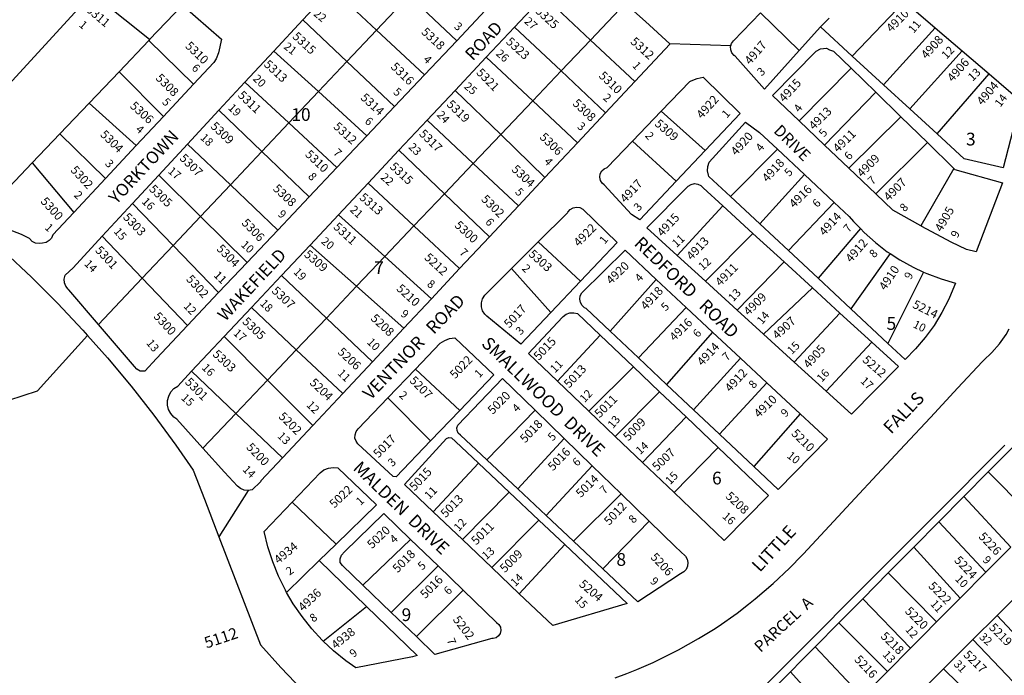
# Model space of a CAD drawing. Units: inches. Extents: x 1279726 to 1285798, y 469414 to 473490.
# Drawn here: x 1283161 to 1284537, y 470472 to 471389 of the extents above; entities that cross this region are included whole.
import ezdxf

# ---------------------------------------------------------------- set-up
doc = ezdxf.new("R2010")
doc.units = ezdxf.units.IN
doc.header["$MEASUREMENT"] = 0
for name, color, linetype, true_color in [('Addresses', 7, 'Continuous', 0x88206f), ('Lot-Block-Parcel Text', 7, 'Continuous', 0x3520e3), ('Parcel Boundaries', 7, 'Continuous', 0xe02058), ('Street Names', 7, 'Continuous', 0x3520e3), ('Street ROW', 7, 'Continuous', 0xe02058)]:
    doc.layers.add(name, color=color, linetype=linetype, true_color=true_color)
doc.styles.add('Arial', font='txt')

msp = doc.modelspace()

# ---------------------------------------------------------------- linework, layer by layer
at = {"layer": 'Parcel Boundaries'}
for p, q in [((1283597.1, 471432.8), (1283659.6, 471374.5)), ((1283659.6, 471374.5), (1283704.9, 471422.5)), ((1283704.9, 471422.5), (1283771.5, 471359.4)), ((1283958.6, 471360.5), (1283893.1, 471422)), ((1283024.8, 471167.4), (1283253.1, 471415.9)), ((1283342.2, 471361), (1283273.1, 471416.8)), ((1283388.4, 471409.4), (1283342.2, 471361)), ((1284007.2, 471411.7), (1283958.6, 471360.5)), ((1284397.6, 471414.2), (1284324.3, 471338.1)), ((1284196, 471398.4), (1284250.4, 471345.9)), ((1284279.9, 471378.8), (1284292.2, 471391)), ((1283618, 471330.5), (1283556.2, 471388.7)), ((1283917.6, 471317.3), (1283852.3, 471378.6)), ((1284368.2, 471297.9), (1284440.5, 471377.5)), ((1283659.6, 471374.5), (1283618, 471330.5)), ((1283726.6, 471311.9), (1283659.6, 471374.5)), ((1283341, 471359.7), (1283299.6, 471316.2)), ((1283342.2, 471361), (1283341, 471359.7)), ((1283341, 471359.7), (1283403.4, 471298.6)), ((1283958.6, 471360.5), (1283917.6, 471317.3)), ((1284020.4, 471302.4), (1283958.6, 471360.5)), ((1283515.8, 471345), (1283578.2, 471288.3)), ((1283877.9, 471275.5), (1283812.9, 471336.6)), ((1284478.2, 471345.3), (1284404.9, 471264.1)), ((1283578.2, 471288.3), (1283618, 471330.5)), ((1283618, 471330.5), (1283684.7, 471267.6)), ((1283257.7, 471272.3), (1283299.6, 471316.2)), ((1283299.6, 471316.2), (1283361.5, 471253.7)), ((1283917.6, 471317.3), (1283877.9, 471275.5)), ((1283917.6, 471317.3), (1283979.7, 471258.9)), ((1284322.9, 471321.1), (1284250.1, 471247.7)), ((1284443, 471229.2), (1284515.7, 471313.2)), ((1283475.5, 471301.5), (1283536.9, 471244.5)), ((1283578.2, 471288.3), (1283536.9, 471244.5)), ((1283646.1, 471226.7), (1283578.2, 471288.3)), ((1283769.3, 471290.1), (1283833, 471228.3)), ((1284285.9, 471213.6), (1284357.3, 471287.4)), ((1283257.7, 471272.3), (1283216.8, 471229.4)), ((1283323.4, 471212.9), (1283257.7, 471272.3)), ((1283833, 471228.3), (1283877.9, 471275.5)), ((1283877.9, 471275.5), (1283940.3, 471216.8)), ((1283499.2, 471204.6), (1283439.1, 471262.2)), ((1284119, 471206.2), (1284057.5, 471261)), ((1284392.5, 471253), (1284319.9, 471181.2)), ((1283536.9, 471244.5), (1283499.2, 471204.6)), ((1283536.9, 471244.5), (1283604.1, 471182.2)), ((1283794.7, 471187.9), (1283730.4, 471248.6)), ((1283178.1, 471188.8), (1283216.8, 471229.4)), ((1283216.8, 471229.4), (1283280.7, 471167.1)), ((1283833, 471228.3), (1283794.7, 471187.9)), ((1283894.9, 471168.3), (1283833, 471228.3)), ((1283395.1, 471214.7), (1283455.1, 471157.9)), ((1284017.1, 471219), (1284078.3, 471163.1)), ((1284357.5, 471145.3), (1284429.5, 471217)), ((1283499.2, 471204.6), (1283455.1, 471157.9)), ((1283565.3, 471141.2), (1283499.2, 471204.6)), ((1283754.4, 471145.5), (1283690.7, 471206.3)), ((1284220.2, 471207.8), (1284154.1, 471141.8)), ((1283096, 471102.7), (1283178.1, 471188.8)), ((1283178.1, 471188.8), (1283236.5, 471119.6)), ((1283794.7, 471187.9), (1283754.4, 471145.5)), ((1283857.7, 471128.6), (1283794.7, 471187.9)), ((1283413.5, 471113.8), (1283355.1, 471171.5)), ((1284195.3, 471103.3), (1284257.9, 471172.4)), ((1284466.6, 471180.7), (1284420.2, 471100.6)), ((1283455.1, 471157.9), (1283413.5, 471113.8)), ((1283455.1, 471157.9), (1283521.5, 471094.9)), ((1283647.7, 471160.4), (1283711.7, 471100.6)), ((1283711.7, 471100.6), (1283754.4, 471145.5)), ((1283754.4, 471145.5), (1283817.3, 471085.4)), ((1283375.1, 471073.2), (1283318.4, 471132)), ((1284143.6, 471128.8), (1284079.7, 471059.3)), ((1284235.2, 471066.1), (1284299.4, 471133.4)), ((1283671.1, 471057.8), (1283606.3, 471116.2)), ((1283375.1, 471073.2), (1283413.5, 471113.8)), ((1283413.5, 471113.8), (1283478.6, 471049.5)), ((1283671.1, 471057.8), (1283711.7, 471100.6)), ((1283711.7, 471100.6), (1283775.6, 471040.9)), ((1284119.1, 471023.4), (1284185.7, 471090.2)), ((1284335.9, 471096.8), (1284276.7, 471027.4)), ((1283276, 471086.1), (1283332, 471027.6)), ((1283631.5, 471016.2), (1283566.6, 471073.9)), ((1283885.6, 471078.4), (1283944.7, 471023.4)), ((1283332, 471027.6), (1283375.1, 471073.2)), ((1283375.1, 471073.2), (1283438.7, 471007.3)), ((1284377.5, 471062), (1284322.5, 470984.6)), ((1283671.1, 471057.8), (1283631.5, 471016.2)), ((1283736.3, 470998.9), (1283671.1, 471057.8)), ((1284229.3, 471050.2), (1284163.4, 470983)), ((1283903.1, 470979.5), (1283848.2, 471041.2)), ((1284424.3, 471036), (1284374.4, 470936.2)), ((1283270.9, 470962.8), (1283332, 471027.6)), ((1283332, 471027.6), (1283395.4, 470961.4)), ((1283589.3, 470971.8), (1283526.4, 471031.1)), ((1283986, 470953.5), (1284050.3, 471025.8)), ((1283631.5, 471016.2), (1283589.3, 470971.8)), ((1283697.6, 470957.5), (1283631.5, 471016.2)), ((1284268.9, 471014), (1284200.6, 470949.1)), ((1283484.6, 470986.5), (1283547.3, 470927.5)), ((1284092.4, 470986.6), (1284025.7, 470916.1)), ((1284307.3, 470978.8), (1284243.3, 470910.2)), ((1283547.3, 470927.5), (1283589.3, 470971.8)), ((1283589.3, 470971.8), (1283653.9, 470910.8)), ((1284129.3, 470952.2), (1284065, 470879.1)), ((1283507, 470885), (1283446.5, 470945.9)), ((1283972.2, 470947.9), (1283912.5, 470883.4)), ((1284288, 470869.5), (1284351.8, 470938.1)), ((1283547.3, 470927.5), (1283507, 470885)), ((1283612.2, 470866.4), (1283547.3, 470927.5)), ((1284102.6, 470843.6), (1284168.3, 470915.8)), ((1283462.7, 470838.4), (1283401, 470897.4)), ((1283713.8, 470900.4), (1283775.7, 470842.5)), ((1283956.4, 470841.5), (1284018.6, 470903.7)), ((1283462.7, 470838.4), (1283507, 470885)), ((1283507, 470885), (1283570.2, 470821.4)), ((1284138.9, 470809.4), (1284205.2, 470881.3)), ((1283993.1, 470806.4), (1284055.2, 470868.8)), ((1283735.1, 470800.1), (1283675.4, 470860.3)), ((1283813.6, 470773.7), (1283881, 470843)), ((1283462.7, 470838.4), (1283416.7, 470790)), ((1283527.8, 470776.2), (1283462.7, 470838.4)), ((1284031.2, 470770.1), (1284092.2, 470833.5)), ((1284251.9, 470837.8), (1284186.8, 470764.3)), ((1283921.6, 470803.5), (1283857, 470732.9)), ((1284136.9, 470790.9), (1284075.5, 470727.7)), ((1283738.8, 470701), (1283801.9, 470769)), ((1283960.7, 470765.4), (1283896.5, 470695.8)), ((1284582.3, 470688.1), (1284514.7, 470756.7)), ((1283779.6, 470662.1), (1283844.8, 470728.5)), ((1283934.9, 470659.7), (1284001.4, 470725.9)), ((1284480.7, 470722.4), (1284546.1, 470651.6)), ((1283602.9, 470655.7), (1283541.7, 470714.6)), ((1283886.2, 470689.4), (1283820.6, 470623.1)), ((1283975.7, 470621.4), (1284040.6, 470687.7)), ((1284445.5, 470686.8), (1284511.4, 470616.6)), ((1283640.5, 470598.2), (1283706.8, 470662.4)), ((1283859, 470586.5), (1283922.6, 470655.1)), ((1284475.4, 470580.4), (1284410.7, 470651.6)), ((1283533.8, 470588.3), (1283579.4, 470632.9)), ((1283679.9, 470560.4), (1283745.4, 470625.2)), ((1284374.9, 470615.5), (1284442.3, 470546.9)), ((1283780.4, 470591.3), (1283715.3, 470526.4)), ((1284405.9, 470510.3), (1284339.1, 470579.4)), ((1283584.9, 470520.2), (1283645.5, 470568.7)), ((1284603.8, 470474), (1284526.9, 470556.1)), ((1284373.7, 470477.8), (1284305.6, 470545.6)), ((1284272.6, 470512.2), (1284338.2, 470442.1)), ((1284493.2, 470522.5), (1284570.7, 470440.7)), ((1284238.1, 470477.3), (1284302.6, 470406.1)), ((1284500.8, 470434.2), (1284451.9, 470481.3))]:
    msp.add_line(p, q, dxfattribs=at)
msp.add_lwpolyline([(1282864.6, 470765.9), (1283185.5, 470870.2), (1283255.5, 470947.6)], dxfattribs=at)
at = {"layer": 'Street ROW'}
for p, q in [((1283556.2, 471388.7), (1283597.1, 471432.8)), ((1283852.3, 471378.6), (1283893.1, 471422)), ((1284007.2, 471411.7), (1284035.5, 471386.2)), ((1284397.6, 471414.2), (1284440.5, 471377.5)), ((1283811.5, 471401.7), (1283771.5, 471359.4)), ((1283515.8, 471345), (1283556.2, 471388.7)), ((1283812.9, 471336.6), (1283852.3, 471378.6)), ((1284279.9, 471378.8), (1284250.4, 471345.9)), ((1284324.3, 471338.1), (1284279.9, 471378.8)), ((1284440.5, 471377.5), (1284478.2, 471345.3)), ((1283771.5, 471359.4), (1283726.6, 471311.9)), ((1284154.7, 471352.2), (1284069.7, 471355.3)), ((1283475.5, 471301.5), (1283515.8, 471345)), ((1283769.3, 471290.1), (1283812.9, 471336.6)), ((1284368.2, 471297.9), (1284324.3, 471338.1)), ((1284478.2, 471345.3), (1284515.7, 471313.2)), ((1283726.6, 471311.9), (1283684.7, 471267.6)), ((1284322.9, 471321.1), (1284357.3, 471287.4)), ((1283403.4, 471298.6), (1283361.5, 471253.7)), ((1283439.1, 471262.2), (1283475.5, 471301.5)), ((1284020.4, 471302.4), (1283979.7, 471258.9)), ((1284404.9, 471264.1), (1284368.2, 471297.9)), ((1283730.4, 471248.6), (1283769.3, 471290.1)), ((1284357.3, 471287.4), (1284392.5, 471253)), ((1283684.7, 471267.6), (1283646.1, 471226.7)), ((1283361.5, 471253.7), (1283323.4, 471212.9)), ((1283395.1, 471214.7), (1283439.1, 471262.2)), ((1283979.7, 471258.9), (1283940.3, 471216.8)), ((1284017.1, 471219), (1284057.5, 471261)), ((1284392.5, 471253), (1284429.5, 471217)), ((1284443, 471229.2), (1284404.9, 471264.1)), ((1283690.7, 471206.3), (1283730.4, 471248.6)), ((1284285.9, 471213.6), (1284250.1, 471247.7)), ((1283646.1, 471226.7), (1283604.1, 471182.2)), ((1283323.4, 471212.9), (1283280.7, 471167.1)), ((1283355.1, 471171.5), (1283395.1, 471214.7)), ((1283940.3, 471216.8), (1283894.9, 471168.3)), ((1284319.9, 471181.2), (1284285.9, 471213.6)), ((1284429.5, 471217), (1284466.6, 471180.7)), ((1283647.7, 471160.4), (1283690.7, 471206.3)), ((1284119, 471206.2), (1284078.3, 471163.1)), ((1284220.2, 471207.8), (1284257.9, 471172.4)), ((1283318.4, 471132), (1283355.1, 471171.5)), ((1283604.1, 471182.2), (1283565.3, 471141.2)), ((1284257.9, 471172.4), (1284299.4, 471133.4)), ((1284357.5, 471145.3), (1284319.9, 471181.2)), ((1283280.7, 471167.1), (1283236.5, 471119.6)), ((1283606.3, 471116.2), (1283647.7, 471160.4)), ((1283894.9, 471168.3), (1283857.7, 471128.6)), ((1283276, 471086.1), (1283318.4, 471132)), ((1283565.3, 471141.2), (1283521.5, 471094.9)), ((1284143.6, 471128.8), (1284185.7, 471090.2)), ((1284195.3, 471103.3), (1284154.1, 471141.8)), ((1283566.6, 471073.9), (1283606.3, 471116.2)), ((1283857.7, 471128.6), (1283817.3, 471085.4)), ((1284235.2, 471066.1), (1284195.3, 471103.3)), ((1283521.5, 471094.9), (1283478.6, 471049.5)), ((1284185.7, 471090.2), (1284229.3, 471050.2)), ((1283526.4, 471031.1), (1283566.6, 471073.9)), ((1283817.3, 471085.4), (1283775.6, 471040.9)), ((1283848.2, 471041.2), (1283885.6, 471078.4)), ((1284276.7, 471027.4), (1284235.2, 471066.1)), ((1283478.6, 471049.5), (1283438.7, 471007.3)), ((1284119.1, 471023.4), (1284079.7, 471059.3)), ((1284229.3, 471050.2), (1284268.9, 471014)), ((1283775.6, 471040.9), (1283736.3, 470998.9)), ((1283484.6, 470986.5), (1283526.4, 471031.1)), ((1283944.7, 471023.4), (1283903.1, 470979.5)), ((1284050.3, 471025.8), (1284092.4, 470986.6)), ((1284163.4, 470983), (1284119.1, 471023.4)), ((1284322.5, 470984.6), (1284276.7, 471027.4)), ((1283438.7, 471007.3), (1283395.4, 470961.4)), ((1284268.9, 471014), (1284307.3, 470978.8)), ((1283736.3, 470998.9), (1283697.6, 470957.5)), ((1283446.5, 470945.9), (1283484.6, 470986.5)), ((1284092.4, 470986.6), (1284129.3, 470952.2)), ((1284200.6, 470949.1), (1284163.4, 470983)), ((1284307.3, 470978.8), (1284351.8, 470938.1)), ((1284374.4, 470936.2), (1284322.5, 470984.6)), ((1283697.6, 470957.5), (1283653.9, 470910.8)), ((1284025.7, 470916.1), (1283986, 470953.5)), ((1284129.3, 470952.2), (1284168.3, 470915.8)), ((1283401, 470897.4), (1283446.5, 470945.9)), ((1283972.2, 470947.9), (1284018.6, 470903.7)), ((1284243.3, 470910.2), (1284200.6, 470949.1)), ((1283653.9, 470910.8), (1283612.2, 470866.4)), ((1284065, 470879.1), (1284025.7, 470916.1)), ((1284168.3, 470915.8), (1284205.2, 470881.3)), ((1284288, 470869.5), (1284243.3, 470910.2)), ((1283675.4, 470860.3), (1283713.8, 470900.4)), ((1284018.6, 470903.7), (1284055.2, 470868.8)), ((1283956.4, 470841.5), (1283912.5, 470883.4)), ((1284205.2, 470881.3), (1284251.9, 470837.8)), ((1284055.2, 470868.8), (1284092.2, 470833.5)), ((1284102.6, 470843.6), (1284065, 470879.1)), ((1283612.2, 470866.4), (1283570.2, 470821.4)), ((1283775.7, 470842.5), (1283735.1, 470800.1)), ((1283881, 470843), (1283921.6, 470803.5)), ((1283993.1, 470806.4), (1283956.4, 470841.5)), ((1284138.9, 470809.4), (1284102.6, 470843.6)), ((1284092.2, 470833.5), (1284136.9, 470790.9)), ((1283570.2, 470821.4), (1283527.8, 470776.2)), ((1283921.6, 470803.5), (1283960.7, 470765.4)), ((1284031.2, 470770.1), (1283993.1, 470806.4)), ((1284186.8, 470764.3), (1284138.9, 470809.4)), ((1284514.7, 470756.7), (1284549.7, 470792.1)), ((1283857, 470732.9), (1283813.6, 470773.7)), ((1283801.9, 470769), (1283844.8, 470728.5)), ((1283960.7, 470765.4), (1284001.4, 470725.9)), ((1284075.5, 470727.7), (1284031.2, 470770.1)), ((1284480.7, 470722.4), (1284514.7, 470756.7)), ((1283480.1, 470730.7), (1283439, 470666)), ((1283896.5, 470695.8), (1283857, 470732.9)), ((1283844.8, 470728.5), (1283886.2, 470689.4)), ((1284001.4, 470725.9), (1284040.6, 470687.7)), ((1284445.5, 470686.8), (1284480.7, 470722.4)), ((1283779.6, 470662.1), (1283738.8, 470701)), ((1283886.2, 470689.4), (1283922.6, 470655.1)), ((1283934.9, 470659.7), (1283896.5, 470695.8)), ((1284410.7, 470651.6), (1284445.5, 470686.8)), ((1283706.8, 470662.4), (1283745.4, 470625.2)), ((1283820.6, 470623.1), (1283779.6, 470662.1)), ((1283602.9, 470655.7), (1283579.4, 470632.9)), ((1283975.7, 470621.4), (1283934.9, 470659.7)), ((1284374.9, 470615.5), (1284410.7, 470651.6)), ((1284546.1, 470651.6), (1284511.4, 470616.6)), ((1283579.4, 470632.9), (1283645.5, 470568.7)), ((1283745.4, 470625.2), (1283780.4, 470591.3)), ((1283859, 470586.5), (1283820.6, 470623.1)), ((1284339.1, 470579.4), (1284374.9, 470615.5)), ((1284511.4, 470616.6), (1284475.4, 470580.4)), ((1283679.9, 470560.4), (1283640.5, 470598.2)), ((1284305.6, 470545.6), (1284339.1, 470579.4)), ((1284475.4, 470580.4), (1284442.3, 470546.9)), ((1284526.9, 470556.1), (1284561, 470590.1)), ((1283715.3, 470526.4), (1283679.9, 470560.4)), ((1284493.2, 470522.5), (1284526.9, 470556.1)), ((1284272.6, 470512.2), (1284305.6, 470545.6)), ((1284405.9, 470510.3), (1284373.7, 470477.8)), ((1284199.3, 470438.1), (1284238.1, 470477.3)), ((1284373.7, 470477.8), (1284338.2, 470442.1))]:
    msp.add_line(p, q, dxfattribs=at)
for points in [[(1283388.4, 471409.4), (1283442.6, 471361.5), (1283438.6, 471342.8), (1283435.1, 471334.2), (1283431.8, 471329.1), (1283403.4, 471298.6)], [(1284250.4, 471345.9), (1284201.7, 471291.6), (1284160.7, 471337.8), (1284159.2, 471338.9), (1284156.2, 471342.4), (1284154.6, 471346.7), (1284154.4, 471351.3), (1284154.7, 471352.2), (1284155.8, 471355.8), (1284158.7, 471359.4), (1284196, 471398.4)], [(1284035.5, 471386.2), (1284069.7, 471355.3), (1284069.9, 471355.2), (1284020.4, 471302.4)], [(1284250.1, 471247.7), (1284213.1, 471283), (1284274, 471345.1), (1284280, 471348.3), (1284288.5, 471348.9), (1284292.5, 471347), (1284298.5, 471344.9), (1284322.9, 471321.1)], [(1284057.5, 471261), (1284097.5, 471302.6), (1284099.5, 471303.6), (1284107.6, 471306.9), (1284116.1, 471308.6), (1284167.9, 471257.9), (1284119, 471206.2)], [(1284515.7, 471313.2), (1284559.9, 471275.5), (1284535.4, 471181.7), (1284480.8, 471194.5), (1284443, 471229.2)], [(1284154.1, 471141.8), (1284124.2, 471169.7), (1284123.5, 471171.6), (1284122.2, 471177.7), (1284122.5, 471183.9), (1284124.4, 471189.9), (1284175.2, 471245.8), (1284195, 471231.4), (1284220.2, 471207.8)], [(1284078.3, 471163.1), (1284027.5, 471109.2), (1284016.1, 471116.8), (1283977.8, 471157.9), (1283975, 471160.3), (1283972.6, 471164.2), (1283971.7, 471168.8), (1283972.3, 471173.3), (1283974.4, 471177.4), (1283977.8, 471180.6), (1283982, 471182.5), (1284017.1, 471219)], [(1284466.6, 471180.7), (1284467.8, 471179.5), (1284534.4, 471160.9), (1284497.9, 471064.3), (1284484.3, 471067.5), (1284462.8, 471078.1), (1284421.6, 471099.8), (1284420.2, 471100.6)], [(1284079.7, 471059.3), (1284037.5, 471097.7), (1284093.4, 471154.3), (1284095.3, 471156.3), (1284099.3, 471158.7), (1284103.9, 471159.8), (1284108.6, 471159.2), (1284112.8, 471157.2), (1284116.2, 471153.9), (1284143.6, 471128.8)], [(1284420.2, 471100.6), (1284381.1, 471122.8), (1284357.5, 471145.3)], [(1284299.4, 471133.4), (1284320.1, 471113.9), (1284326.4, 471106.6), (1284335.9, 471096.8)], [(1283236.5, 471119.6), (1283207, 471088), (1283205, 471083.6), (1283201.7, 471080), (1283197.4, 471077.6), (1283192.7, 471076.6), (1283187.7, 471075.9), (1283182.7, 471076.7), (1283178.2, 471078.9), (1283174.4, 471082.8), (1283162.9, 471088.6), (1283150.8, 471093.1), (1283138.3, 471096), (1283125.5, 471097.5), (1283112.6, 471097.3), (1283100.7, 471098.5)], [(1283885.6, 471078.4), (1283926.3, 471119), (1283926.9, 471119.9), (1283930, 471123.6), (1283934.2, 471126), (1283938.9, 471126.9), (1283943.6, 471126.3), (1283948, 471124.2), (1283995.9, 471077.4), (1283944.7, 471023.4)], [(1283100.7, 471098.5), (1283139.4, 471064.3), (1283177.1, 471029), (1283213.6, 470992.5), (1283249, 470954.9), (1283255.5, 470947.6)], [(1284335.9, 471096.8), (1284341.1, 471091.4), (1284356.8, 471077.4), (1284373.5, 471064.5), (1284377.5, 471062)], [(1283270.9, 470962.8), (1283229.4, 471011.1), (1283228.3, 471012.1), (1283225.1, 471016.2), (1283223.2, 471021.2), (1283222.8, 471026.4), (1283224, 471031.6), (1283235.2, 471042.1), (1283276, 471086.1)], [(1283986, 470953.5), (1283952.3, 470985.3), (1283950.3, 470986.3), (1283946.8, 470989.5), (1283944.4, 470993.6), (1283943.5, 470998.2), (1283944.2, 471002.9), (1283946.4, 471007.1), (1284006.8, 471066.5), (1284050.3, 471025.8)], [(1284377.5, 471062), (1284391.2, 471053), (1284409.6, 471042.8), (1284424.3, 471036)], [(1283903.1, 470979.5), (1283861, 470935.1), (1283813.6, 470974.3), (1283810.9, 470977.1), (1283807.8, 470982), (1283806.2, 470987.5), (1283806.2, 470993.2), (1283807.7, 470998.8), (1283810.7, 471003.7), (1283848.2, 471041.2)], [(1284424.3, 471036), (1284428.8, 471034), (1284448.6, 471026.6), (1284468.9, 471020.8), (1284467.5, 471017.2), (1284459.4, 470998), (1284449.8, 470979.4), (1284438.8, 470961.6), (1284426.6, 470944.7), (1284413, 470928.7), (1284398.4, 470913.9), (1284374.4, 470936.2)], [(1283912.5, 470883.4), (1283871.8, 470922.2), (1283919.2, 470973), (1283920.3, 470974.1), (1283924.7, 470977.2), (1283929.9, 470979), (1283935.3, 470979.3), (1283940.6, 470978), (1283972.2, 470947.9)], [(1283395.4, 470961.4), (1283351.7, 470915.2), (1283335.6, 470897.7), (1283328.8, 470897.7), (1283324.5, 470900.4), (1283321.1, 470904.3), (1283270.9, 470962.8)], [(1284188.9, 470579.1), (1284213.9, 470600.6), (1284236.8, 470622.3), (1284254.3, 470640.3), (1284255.7, 470641.8), (1284292.5, 470681.2), (1284328.1, 470719.4), (1284359.2, 470752.9), (1284398.1, 470794.6), (1284433.8, 470832.8), (1284472.2, 470874.1), (1284506.1, 470910.4), (1284508.1, 470912.6), (1284519.8, 470923.7), (1284530.3, 470935.9), (1284539.6, 470949), (1284544, 470956.6)], [(1283255.5, 470947.6), (1283283.3, 470916.3), (1283316.3, 470876.6), (1283348.1, 470836), (1283378.7, 470794.3), (1283403, 470759.2), (1283418.8, 470718.4)], [(1283713.8, 470900.4), (1283748.5, 470936.5), (1283754.7, 470940.5), (1283761.6, 470943.2), (1283768.9, 470944.2), (1283823.5, 470892.6), (1283775.7, 470842.5)], [(1284351.8, 470938.1), (1284389, 470904), (1284323.3, 470837.3), (1284288, 470869.5)], [(1283416.7, 470790), (1283380.2, 470830.4), (1283375.9, 470833.4), (1283371.7, 470838.2), (1283368.7, 470843.9), (1283367.2, 470850.2), (1283367.2, 470856.6), (1283368.9, 470862.8), (1283371.9, 470868.5), (1283376.3, 470873.2), (1283381.7, 470876.8), (1283401, 470897.4)], [(1283813.6, 470773.7), (1283776.8, 470808.3), (1283773.8, 470810.8), (1283772.1, 470814.4), (1283771.8, 470818.3), (1283773.1, 470822), (1283835.6, 470887.1), (1283881, 470843)], [(1283735.1, 470800.1), (1283687, 470749.7), (1283682.6, 470750.3), (1283633.4, 470796.2), (1283630.9, 470799.6), (1283629.3, 470804), (1283629.4, 470808.7), (1283630.9, 470813.2), (1283633.9, 470816.8), (1283675.4, 470860.3)], [(1284251.9, 470837.8), (1284289.8, 470802.4), (1284220.9, 470732.1), (1284186.8, 470764.3)], [(1283738.8, 470701), (1283698.7, 470739.2), (1283757.1, 470803.6), (1283760.6, 470804.7), (1283764.4, 470804.3), (1283769.8, 470799.3), (1283801.9, 470769)], [(1283527.8, 470776.2), (1283497.9, 470744.3), (1283497.4, 470742.9), (1283485.6, 470731.8), (1283480.1, 470730.7), (1283474.5, 470731.2), (1283469.3, 470733.3), (1283464.9, 470736.7), (1283447, 470756.5), (1283416.7, 470790)], [(1284136.9, 470790.9), (1284207.2, 470723.9), (1284145.6, 470660.8), (1284075.5, 470727.7)], [(1284537.6, 470794.1), (1284504.3, 470760.6), (1284470.5, 470726.7), (1284428.8, 470684.8), (1284392.9, 470648.7), (1284356.9, 470612.6), (1284320.8, 470576.3), (1284277.9, 470533.3), (1284244.8, 470500), (1284237.9, 470493), (1284195.9, 470450.9)], [(1283541.7, 470714.6), (1283580.5, 470755.6), (1283585.9, 470759.5), (1283592.1, 470762), (1283598.7, 470763.1), (1283605.4, 470762.5), (1283659.5, 470710.5), (1283602.9, 470655.7)], [(1283418.8, 470718.4), (1283439, 470666), (1283497.2, 470515.1), (1283525.8, 470483.1), (1283555.5, 470452.2)], [(1283533.8, 470588.3), (1283532, 470591.4), (1283522.4, 470611), (1283514.3, 470631.2), (1283507.6, 470652), (1283502.5, 470673.2), (1283541.7, 470714.6)], [(1283640.5, 470598.2), (1283611.7, 470625.8), (1283608.4, 470630), (1283608.8, 470635.3), (1283610.7, 470640.2), (1283614.5, 470644.8), (1283669.6, 470698.4), (1283706.8, 470662.4)], [(1284040.6, 470687.7), (1284077.6, 470651.8), (1284091.2, 470639), (1284093.7, 470634.8), (1284094.7, 470629.9), (1284094.2, 470625), (1284092.2, 470620.5), (1284088.9, 470616.8), (1284084.5, 470614.3), (1284024.9, 470575.2), (1283975.7, 470621.4)], [(1283922.6, 470655.1), (1284009.6, 470572.9), (1283905.8, 470542), (1283859, 470586.5)], [(1283584.9, 470520.2), (1283583.6, 470521.4), (1283568.9, 470537.4), (1283555.3, 470554.5), (1283543, 470572.5), (1283533.8, 470588.3)], [(1283780.4, 470591.3), (1283827.3, 470546.1), (1283830.6, 470543.3), (1283832.7, 470539.5), (1283833.3, 470535.2), (1283832.4, 470531), (1283830.1, 470527.4), (1283826.6, 470524.8), (1283822.4, 470523.7), (1283820.8, 470523.7), (1283741.1, 470501.6), (1283715.3, 470526.4)], [(1283993, 470468.8), (1284009.2, 470475), (1284023.2, 470480.3), (1284046.1, 470490.5), (1284052.7, 470493.4), (1284081.5, 470507.8), (1284095.6, 470515.7), (1284109.7, 470523.6), (1284130.3, 470536.6), (1284137, 470540.8), (1284163.4, 470559.3), (1284179.5, 470571.8), (1284188.9, 470579.1)], [(1283645.5, 470568.7), (1283716.1, 470500), (1283709.7, 470498.4), (1283630.5, 470482.7), (1283616.5, 470492.7), (1283599.5, 470506.4), (1283584.9, 470520.2)], [(1284442.3, 470546.9), (1284423.7, 470528.2), (1284405.9, 470510.3)], [(1284238.1, 470477.3), (1284253.7, 470493.1), (1284272.6, 470512.2)], [(1284451.9, 470481.3), (1284464.2, 470493.5), (1284493.2, 470522.5)], [(1284417.1, 470345.5), (1284377.6, 470384.6), (1284374.6, 470388.9), (1284373, 470393.9), (1284372.9, 470399.1), (1284374.5, 470404.1), (1284451.9, 470481.3)]]:
    msp.add_lwpolyline(points, dxfattribs=at)

# ---------------------------------------------------------------- texts
at = {"layer": 'Addresses', "color": 18, "true_color": 0x000000, "style": 'Arial'}
for s, height, rotation, p in [('5311', 12.07, -40.3834, (1283252.6, 471401.3)), ('5325', 12.07, -42.6719, (1283880.5, 471399.8)), ('4910', 12.07, 45.4245, (1284379.2, 471370.4)), ('5318', 12.07, -42.4792, (1283721.1, 471370.4)), ('5315', 12.07, -42.634, (1283541, 471364.2)), ('5323', 12.07, -42.436, (1283839.5, 471356.8)), ('5312', 12.07, -42.3576, (1284013.5, 471356.9)), ('4908', 12.07, 48.0127, (1284428.3, 471333.1)), ('5310', 12.07, -43.9456, (1283391.1, 471351)), ('4917', 12.07, 49.2542, (1284181.8, 471325.1)), ('4906', 12.07, 49.1182, (1284465, 471301)), ('5313', 12.07, -42.8522, (1283501.1, 471325.1)), ('5316', 12.07, -44.2557, (1283678.5, 471322)), ('5308', 12.07, -45.0003, (1283349.8, 471306.3)), ('5321', 12.07, -45.7443, (1283798.1, 471314)), ('5310', 12.07, -43.8619, (1283969.3, 471309.4)), ('4915', 12.07, 47.3532, (1284229.4, 471272.7)), ('4904', 12.07, 49.9698, (1284506.4, 471268.3)), ('5311', 12.07, -43.8305, (1283464.7, 471282.1)), ('5314', 12.07, -42.4142, (1283636.2, 471278.6)), ('4922', 12.07, 48.1061, (1284114.3, 471249.4)), ('5306', 12.07, -42.0218, (1283313.9, 471266.9)), ('5319', 12.07, -44.1324, (1283756.6, 471269.4)), ('5308', 12.07, -43.7982, (1283932.6, 471270.8)), ('4913', 12.07, 44.5101, (1284270.8, 471234)), ('5309', 12.07, -43.2905, (1283426.5, 471238.7)), ('5312', 12.07, -42.3572, (1283598.2, 471238.2)), ('5309', 12.07, -40.7462, (1284047.3, 471242)), ('5304', 12.07, -44.6258, (1283272.3, 471227.4)), ('5317', 12.07, -44.145, (1283718.1, 471228.3)), ('5306', 12.07, -44.0907, (1283886.6, 471223.6)), ('4920', 12.07, 47.9608, (1284162.3, 471198.1)), ('4911', 12.07, 44.0605, (1284304.5, 471202.5)), ('5307', 12.07, -44.6254, (1283383.2, 471194.2)), ('5310', 12.07, -43.6028, (1283558.8, 471199.4)), ('4909', 12.07, 45.4372, (1284338.2, 471167.8)), ('5302', 12.07, -47.3532, (1283230.8, 471178)), ('5315', 12.07, -43.2098, (1283677.1, 471182.3)), ('5304', 12.07, -43.2643, (1283847.3, 471178.5)), ('4918', 12.07, 47.4896, (1284205.9, 471161)), ('5305', 12.07, -43.5497, (1283340.6, 471151)), ('5308', 12.07, -43.1758, (1283513.7, 471151.5)), ('4917', 12.07, 46.6681, (1284007.3, 471132.1)), ('4916', 12.07, 44.5415, (1284243.3, 471124.8)), ('4907', 12.07, 45, (1284375.6, 471134.5)), ('5313', 12.07, -41.0814, (1283634.5, 471138.9)), ('5302', 12.07, -44.5696, (1283804.9, 471136.9)), ('5300', 12.07, -47.7701, (1283189, 471134.3)), ('5303', 12.07, -46.6847, (1283304.3, 471112)), ('4915', 12.07, 46.7356, (1284059, 471084.8)), ('4914', 12.07, 47.7793, (1284285.7, 471085.9)), ('4905', 12.07, 60.3335, (1284449.5, 471091.4)), ('5306', 12.07, -45.7347, (1283470, 471103.9)), ('5311', 12.07, -42.4736, (1283598.2, 471097.9)), ('5300', 12.07, -42.4364, (1283767.6, 471100.2)), ('4922', 12.07, 45.6028, (1283942.2, 471070.7)), ('5304', 12.07, -45.4119, (1283434.9, 471067.8)), ('4913', 12.07, 46.4204, (1284100, 471051.9)), ('4912', 12.07, 48.9454, (1284322.9, 471048.6)), ('5301', 12.07, -47.175, (1283265.3, 471065.9)), ('5309', 12.07, -40.9721, (1283557.2, 471059.2)), ('5212', 12.07, -42.9399, (1283725.3, 471055.2)), ('5303', 12.07, -41.7109, (1283871, 471059.8)), ('4920', 12.07, 43.995, (1283987.4, 471018)), ('4911', 12.07, 45.4309, (1284140.2, 471015.3)), ('5302', 12.07, -47.8785, (1283392.5, 471025.6)), ('4910', 12.07, 56.3101, (1284370.8, 471009.6)), ('5210', 12.07, -42.474, (1283686.3, 471011.7)), ('5307', 12.07, -43.4087, (1283512, 471008.6)), ('4918', 12.07, 47.0453, (1284036.1, 470982.2)), ('4909', 12.07, 44.5487, (1284179.7, 470974.4)), ('5017', 12.07, 46.7712, (1283845, 470957)), ('5214', 12.07, -26.3646, (1284407.7, 470986.9)), ('5300', 12.07, -47.6196, (1283346.9, 470973.5)), ('5208', 12.07, -42.9687, (1283650.4, 470970.1)), ('5305', 12.07, -43.6195, (1283470.9, 470965.7)), ('4916', 12.07, 44.5344, (1284076, 470938.7)), ('4907', 12.07, 42.4664, (1284219.7, 470941.2)), ('5015', 12.07, 46.6367, (1283886.4, 470911.8)), ('4914', 12.07, 46.8775, (1284114.9, 470904)), ('5303', 12.07, -43.0777, (1283429.4, 470920.1)), ('5206', 12.07, -42.847, (1283604.1, 470923.1)), ('4905', 12.07, 48.4681, (1284263.8, 470900.5)), ('5022', 12.07, 46.3975, (1283769.3, 470886)), ('5212', 12.07, -41.0546, (1284337.8, 470911.9)), ('5013', 12.07, 46.9091, (1283928.8, 470873.1)), ('4912', 12.07, 47.2025, (1284153.9, 470867.5)), ('5301', 12.07, -44.9997, (1283390.8, 470881.3)), ('5204', 12.07, -43.6252, (1283565.1, 470880.3)), ('5207', 12.07, -45.5259, (1283704.7, 470883.6)), ('5020', 12.07, 45.4582, (1283822, 470836.3)), ('5011', 12.07, 45, (1283971.3, 470831.4)), ('4910', 12.07, 43.8763, (1284194, 470831.5)), ('5202', 12.07, -44.5757, (1283521.6, 470833.2)), ('5018', 12.07, 46.1534, (1283867.2, 470796.4)), ('5009', 12.07, 46.005, (1284011.5, 470799.2)), ('5210', 12.07, -44.3972, (1284238.4, 470809.4)), ('5017', 12.07, 45.4657, (1283662.1, 470775.5)), ('5200', 12.07, -45.8426, (1283476.6, 470790.3)), ('5016', 12.07, 45.8067, (1283906.1, 470757.4)), ('5007', 12.07, 43.6254, (1284051.6, 470757.2)), ('5015', 12.07, 46.7356, (1283712.7, 470729.3)), ('5014', 12.07, 44.5628, (1283945, 470720)), ('5022', 12.07, 43.5164, (1283600.5, 470705.3)), ('5013', 12.07, 45.3744, (1283756.1, 470691.9)), ('5208', 12.07, -42.839, (1284146.4, 470721.5)), ('5012', 12.07, 46.4202, (1283984.8, 470681.3)), ('5020', 12.07, 43.4, (1283653.1, 470648.6)), ('5011', 12.07, 44.5628, (1283798.9, 470653.8)), ('5226', 12.07, -46.4502, (1284500.2, 470665.6)), ('4934', 12.07, 39.4726, (1283522.4, 470627.3)), ('5018', 12.07, 45, (1283688.9, 470614.9)), ('5009', 12.07, 45, (1283838.9, 470615.1)), ('5206', 12.07, -46.6333, (1284041.6, 470636.8)), ('5224', 12.07, -46.3117, (1284466.2, 470632.3)), ('5016', 12.07, 45.3605, (1283727.7, 470578.8)), ('5204', 12.07, -40.6675, (1283941.6, 470598.2)), ('4936', 12.07, 43.3252, (1283556.8, 470561)), ('5222', 12.07, -45, (1284430, 470596.2)), ('5220', 12.07, -44.6652, (1284397.3, 470561)), ('5202', 12.07, -52.8532, (1283765.6, 470550)), ('5112', 15.78, 18.4349, (1283421.8, 470509.8)), ('4938', 12.07, 38.5854, (1283602.3, 470508.2)), ('5219', 12.07, -45.5558, (1284514.9, 470538.2)), ('5218', 12.07, -44.1186, (1284363.3, 470525.9)), ('5216', 12.07, -46.5481, (1284326.6, 470493.6)), ('5217', 12.07, -44.4837, (1284479, 470500))]:
    msp.add_text(s, height=height, rotation=rotation, dxfattribs=at).set_placement(p)
at = {"layer": 'Lot-Block-Parcel Text', "color": 14, "true_color": 0xa80000, "style": 'Arial'}
for s, height, rotation, p in [('22', 11.36, -39.6865, (1283570.4, 471395.6)), ('27', 11.36, -42.1222, (1283865.2, 471385.3)), ('1', 11.4, -40.915, (1283242.6, 471380.3)), ('3', 11.4, -40.4731, (1283766.9, 471378)), ('11', 11.36, 49.9828, (1284410.3, 471369.1)), ('21', 11.36, -38.3143, (1283528.7, 471349.6)), ('12', 11.36, 47.1334, (1284456.3, 471332.9)), ('4', 11.4, -44.0856, (1283723.9, 471332.1)), ('26', 11.36, -42.2118, (1283825.5, 471340.2)), ('6', 11.4, -43.6026, (1283400.1, 471320.2)), ('1', 11.4, -48.4026, (1284016.2, 471324.3)), ('3', 11.4, 41.5862, (1284197.6, 471309.3)), ('20', 11.36, -44.689, (1283485.8, 471305.5)), ('13', 11.36, 44.6122, (1284492.8, 471302.2)), ('5', 11.4, -39.2198, (1283681.9, 471286.2)), ('25', 11.36, -40.5999, (1283780.9, 471294.1)), ('2', 11.4, -40.2684, (1283975.1, 471278.3)), ('14', 11.36, 53.4843, (1284531.6, 471265.8)), ('5', 11.4, -44.311, (1283358.8, 471272.8)), ('19', 11.36, -44.206, (1283451, 471264.6)), ('4', 11.4, 53.835, (1284250.7, 471258.6)), ('24', 11.36, -47.3118, (1283742.9, 471255.3)), ('1', 11.4, 48.3468, (1284149.2, 471250.5)), ('4', 11.4, -40.6165, (1283321.9, 471234.1)), ('6', 11.4, -41.9036, (1283642, 471245.6)), ('3', 11.4, -38.8536, (1283939.1, 471238.1)), ('18', 11.36, -43.5815, (1283412.2, 471222.9)), ('2', 11.4, -49.5936, (1284034.1, 471226.3)), ('5', 11.4, 51.1707, (1284285.3, 471224)), ('23', 11.36, -44.5042, (1283703.1, 471210)), ('4', 11.4, 51.1437, (1284197.1, 471203.6)), ('7', 11.4, -44.4532, (1283598.1, 471202)), ('6', 11.4, 46.58, (1284320.3, 471191.8)), ('3', 11.4, -45.7976, (1283279.1, 471186.9)), ('4', 11.4, -47.8038, (1283892.9, 471190)), ('17', 11.36, -39.9958, (1283367, 471175.7)), ('8', 11.4, -46.6739, (1283562.9, 471169)), ('22', 11.36, -41.6718, (1283664.3, 471167.3)), ('5', 11.4, 47.8995, (1284236.6, 471168.8)), ('7', 11.4, 43.5692, (1284352.7, 471157.3)), ('2', 11.4, -43.582, (1283235.7, 471142.6)), ('5', 11.4, -46.2388, (1283852.3, 471147.2)), ('16', 11.36, -44.4408, (1283330.4, 471133.7)), ('21', 11.36, -42.4682, (1283621.4, 471122)), ('3', 11.4, 47.6452, (1284026, 471120.3)), ('6', 11.4, 43.9274, (1284275.3, 471125.5)), ('8', 11.4, 46.7454, (1284397.8, 471119.5)), ('9', 11.4, -42.481, (1283520.6, 471115.8)), ('1', 11.4, -42.6583, (1283194.9, 471097.1)), ('6', 11.4, -50.0969, (1283810.7, 471105.8)), ('7', 11.4, 48.6818, (1284319.4, 471090.6)), ('15', 11.36, -49.3856, (1283291.4, 471092.4)), ('11', 11.36, 42.8372, (1284078.9, 471069.7)), ('9', 11.4, 62.6262, (1284471.5, 471082.8)), ('10', 11.36, -42.7435, (1283469.1, 471073.1)), ('20', 11.36, -39.0113, (1283581.1, 471077.4)), ('1', 11.4, 50.5704, (1283978.5, 471074.3)), ('7', 11.4, -43.0399, (1283774.4, 471062.3)), ('8', 11.4, 45.9367, (1284355.1, 471055.1)), ('14', 11.36, -45.5244, (1283250, 471046.8)), ('2', 11.4, -46.3935, (1283861.8, 471040.5)), ('12', 11.36, 42.3147, (1284115.5, 471037.6)), ('11', 11.36, -44.5664, (1283431, 471030.7)), ('19', 11.36, -46.3324, (1283542.5, 471035.5)), ('4', 11.4, 47.8819, (1284027.7, 471021.4)), ('9', 11.4, 61.3931, (1284406.3, 471024.7)), ('8', 11.4, -35.1724, (1283729.1, 471017.2)), ('13', 11.36, 47.9343, (1284158.3, 470993.9)), ('12', 11.36, -46.8202, (1283388.9, 470987.7)), ('18', 11.36, -44.7958, (1283495.6, 470991.3)), ('5', 11.4, 43.9448, (1284063.5, 470980.7)), ('9', 11.4, -38.1662, (1283692.1, 470975.8)), ('14', 11.36, 49.7749, (1284198.5, 470962)), ('10', 11.36, -26.6108, (1284408.4, 470959.3)), ('17', 11.36, -41.5926, (1283458.4, 470949.4)), ('3', 11.4, 45.8414, (1283860.8, 470947.2)), ('6', 11.4, 47.6105, (1284108.7, 470943.7)), ('13', 11.36, -51.195, (1283336.9, 470936.6)), ('10', 11.36, -45.301, (1283645.3, 470937.3)), ('15', 11.36, 45.308, (1284240.2, 470920.1)), ('7', 11.4, 43.7605, (1284149.3, 470911.1)), ('11', 11.36, 45.6155, (1283909, 470894.4)), ('16', 11.36, -45.0501, (1283414.4, 470901.5)), ('11', 11.36, -44.7217, (1283604.2, 470893.7)), ('1', 11.4, 46.9264, (1283803.3, 470887.5)), ('16', 11.36, 48.1512, (1284282, 470881.3)), ('8', 11.4, 48.1217, (1284186.8, 470872.3)), ('17', 11.36, -44.0087, (1284335, 470882.8)), ('2', 11.4, -40.3813, (1283690, 470862.4)), ('12', 11.36, 46.7657, (1283950.4, 470852.9)), ('15', 11.36, -43.0834, (1283385.4, 470859.1)), ('12', 11.36, -45.3884, (1283560.7, 470849.4)), ('4', 11.4, 46.7047, (1283856, 470839.2)), ('9', 11.4, 42.9661, (1284231, 470832.4)), ('13', 11.36, 50.6654, (1283990.1, 470816.5)), ('13', 11.36, -44.891, (1283520.1, 470805.9)), ('5', 11.4, 46.2238, (1283905.7, 470799.1)), ('14', 11.36, 42.4362, (1284028, 470780.2)), ('10', 11.36, -38.4265, (1284232.3, 470777.6)), ('3', 11.4, 42.3075, (1283681.5, 470763.2)), ('6', 11.4, 41.8764, (1283939.5, 470763.7)), ('14', 11.36, -45.0944, (1283471.4, 470759.2)), ('15', 11.36, 46.3317, (1284070.1, 470738.1)), ('11', 11.36, 45.4313, (1283733.2, 470717.5)), ('7', 11.4, 44.7742, (1283978.1, 470724.8)), ('1', 11.4, 43.6515, (1283637.1, 470709.1)), ('12', 11.36, 48.3078, (1283774.6, 470672.7)), ('8', 11.4, 47.0176, (1284018.7, 470683.9)), ('16', 11.36, -42.4134, (1284142, 470693.4)), ('4', 11.4, 41.2191, (1283684, 470655.9)), ('13', 11.36, 41.9083, (1283812.9, 470633.2)), ('9', 11.4, -44.9322, (1284505.9, 470632.7)), ('2', 11.4, 35.6576, (1283537.8, 470611.6)), ('5', 11.4, 41.3893, (1283723.1, 470618.6)), ('14', 11.36, 45.5029, (1283853.5, 470595.7)), ('9', 11.4, -42.8132, (1284041, 470602.7)), ('10', 11.36, -46.6309, (1284467.5, 470606.2)), ('6', 11.4, 45.0957, (1283760.1, 470584)), ('15', 11.36, -47.9149, (1283935.8, 470577.3)), ('PARCEL  A', 15.78, 42.5233, (1284196.3, 470503.5)), ('11', 11.36, -47.8205, (1284432.9, 470571.6)), ('8', 11.4, 34.4364, (1283570.8, 470545.9)), ('12', 11.36, -49.3559, (1284397.9, 470535.9)), ('7', 11.4, -67.0558, (1283757.4, 470521.6)), ('32', 11.36, -42.1608, (1284501.1, 470524.7)), ('9', 11.4, 37.4496, (1283627.1, 470496.5)), ('13', 11.36, -47.6716, (1284366.1, 470500.7)), ('31', 11.36, -46.3988, (1284465.5, 470487.2))]:
    msp.add_text(s, height=height, rotation=rotation, dxfattribs=at).set_placement(p)
for s, height, p in [('10', 17.75, (1283540.4, 471247.4)), ('3', 17.8, (1284483.5, 471213.1)), ('7', 17.8, (1283656.3, 471033.4)), ('5', 17.8, (1284372.4, 470955.3)), ('6', 17.8, (1284128.5, 470739.2)), ('8', 17.8, (1283994.8, 470625.4)), ('9', 17.8, (1283694.5, 470548.2))]:
    msp.add_text(s, height=height, dxfattribs=at).set_placement(p)
at = {"layer": 'Street Names', "color": 18, "true_color": 0x000000, "style": 'Arial'}
for s, height, rotation, p in [('ROAD', 17.26, 47.0055, (1283794, 471330.5)), ('DRIVE', 15.98, -44.6363, (1284213.5, 471232.4)), ('YORKTOWN', 17.26, 47.0054, (1283296, 471129.9)), ('REDFORD   ROAD', 17.75, -44.0023, (1284018.3, 471074.7)), ('WAKEFIELD', 17.26, 47.0055, (1283448.1, 470966.2)), ('VENTNOR   ROAD', 17.75, 46.0028, (1283651.1, 470856.4)), ('SMALLWOOD  DRIVE', 17.75, -44.0023, (1283805, 470934.6)), ('FALLS', 17.75, 46.0029, (1284378.8, 470808.7)), ('MALDEN  DRIVE', 17.75, -44.0023, (1283625.4, 470760.7)), ('LITTLE', 17.75, 47.3331, (1284195.3, 470615.6))]:
    msp.add_text(s, height=height, rotation=rotation, dxfattribs=at).set_placement(p)

doc.saveas('drawing.dxf')
